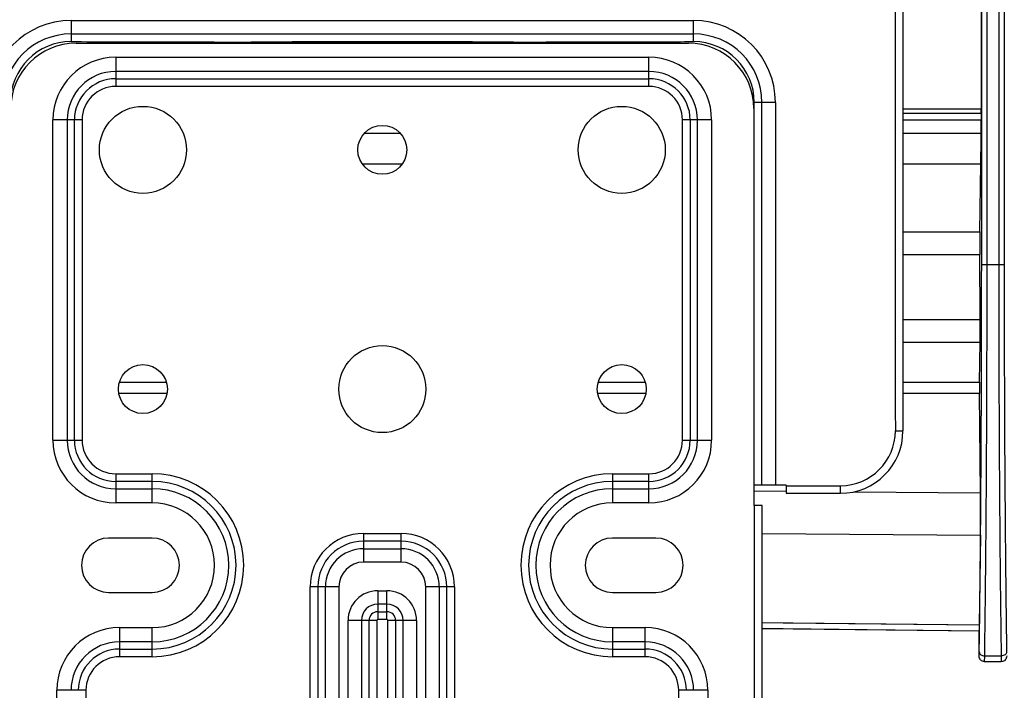
# Model space of a CAD drawing. Units: millimetres. Extents: x 0 to 297, y 15 to 195.
# Drawn here: x 79 to 89, y 117 to 123 of the extents above; entities that cross this region are included whole.
import ezdxf

# ---------------------------------------------------------------- set-up
doc = ezdxf.new("R2010")
doc.units = ezdxf.units.MM
doc.header["$MEASUREMENT"] = 0
doc.layers.add('00_COMPONENTS', color=7, linetype='Continuous', lineweight=0)

msp = doc.modelspace()

# ---------------------------------------------------------------- linework, layer by layer
at = {"layer": '00_COMPONENTS', "color": 18, "lineweight": 25, "true_color": 0x000000}
for p, q in [((88.3657, 121.0027), (88.3657, 127.2477)), ((88.4179, 121.0027), (88.4179, 127.2477)), ((88.5294, 127.2477), (88.5294, 121.0027)), ((88.5815, 127.2477), (88.5815, 121.0027)), ((87.5382, 125.8377), (87.5357, 119.9321)), ((87.6114, 125.8363), (87.6114, 119.4105)), ((88.36, 123.993), (88.36, 122.4958)), ((79.6365, 123.3458), (79.6365, 123.1436)), ((79.6365, 123.3458), (85.6033, 123.3458)), ((85.6033, 123.1435), (85.6033, 123.3458)), ((79.6365, 123.217), (85.6033, 123.217)), ((79.6369, 123.1436), (79.6835, 123.1433)), ((79.6369, 123.1436), (79.6835, 123.1433)), ((79.6834, 123.1272), (85.5564, 123.1272)), ((81.3632, 123.137), (80.049, 123.1355)), ((80.049, 123.1355), (80.049, 123.1272)), ((83.8766, 123.137), (81.3632, 123.137)), ((85.1907, 123.1355), (83.8766, 123.137)), ((85.1907, 123.1272), (85.1907, 123.1355)), ((85.5563, 123.1432), (85.6036, 123.1435)), ((85.5563, 123.1432), (85.6036, 123.1435)), ((80.0642, 122.9933), (80.0642, 122.7137)), ((80.0642, 122.9933), (85.1756, 122.9933)), ((85.1756, 122.7137), (85.1756, 122.9933)), ((85.1756, 122.8569), (80.0642, 122.8569)), ((80.0642, 122.7875), (85.1756, 122.7875)), ((85.1756, 122.7137), (80.0642, 122.7137)), ((86.186, 118.8889), (86.186, 122.5608)), ((86.3883, 122.5608), (86.186, 122.5608)), ((86.2595, 118.8889), (86.2595, 122.5608)), ((86.3883, 122.5608), (86.3883, 118.8889)), ((86.1822, 122.5014), (86.1822, 118.6938)), ((88.36, 122.4958), (87.6114, 122.4958)), ((88.3599, 122.4542), (87.6114, 122.4542)), ((79.4626, 119.3197), (79.4626, 122.3918)), ((79.7423, 122.3918), (79.4626, 122.3918)), ((79.5991, 122.3918), (79.5991, 119.3197)), ((79.6685, 119.3197), (79.6685, 122.3918)), ((79.7423, 122.3918), (79.7423, 119.3197)), ((85.4975, 119.3197), (85.4975, 122.3918)), ((85.7771, 122.3918), (85.4975, 122.3918)), ((85.5713, 122.3918), (85.5713, 119.3197)), ((85.6407, 119.3197), (85.6407, 122.3918)), ((85.7771, 122.3918), (85.7771, 119.3197)), ((87.6114, 122.392), (88.3598, 122.392)), ((88.3598, 122.2666), (88.3598, 122.392)), ((82.4503, 122.2666), (82.7896, 122.2666)), ((87.6114, 122.2666), (88.3598, 122.2666)), ((82.4274, 121.9716), (82.8123, 121.9716)), ((87.6114, 121.9716), (88.358, 121.9716)), ((88.3483, 121.3191), (88.358, 121.9716)), ((87.6114, 121.3191), (88.3483, 121.3191)), ((87.6114, 121.1002), (88.3476, 121.1002)), ((88.351, 120.4793), (88.3476, 121.1002)), ((88.5815, 121.0027), (88.3657, 121.0027)), ((87.6114, 120.4793), (88.351, 120.4793)), ((87.6114, 120.2604), (88.3502, 120.2604)), ((88.3445, 119.8757), (88.3502, 120.2604)), ((80.0999, 119.8757), (80.5499, 119.8757)), ((84.6898, 119.8757), (85.1398, 119.8757)), ((87.6114, 119.8757), (88.3445, 119.8757)), ((80.5553, 119.7682), (80.0947, 119.7682)), ((85.1451, 119.7682), (84.6845, 119.7682)), ((88.3444, 119.7682), (87.6114, 119.7682)), ((88.3545, 118.8146), (88.3444, 119.7682)), ((87.5383, 119.4105), (87.6114, 119.4105)), ((79.4626, 119.3197), (79.7423, 119.3197)), ((85.4975, 119.3197), (85.7771, 119.3197)), ((80.0642, 118.9978), (80.0642, 118.7182)), ((80.0642, 118.9978), (80.4136, 118.9978)), ((80.4136, 118.7182), (80.4136, 118.9978)), ((84.8262, 118.9978), (84.8262, 118.7182)), ((84.8262, 118.9978), (85.1756, 118.9978)), ((85.1756, 118.7182), (85.1756, 118.9978)), ((80.4136, 118.9241), (80.0642, 118.9241)), ((80.0642, 118.8547), (80.4136, 118.8547)), ((85.1756, 118.9241), (84.8262, 118.9241)), ((84.8262, 118.8547), (85.1756, 118.8547)), ((86.49, 118.8889), (86.186, 118.8889)), ((86.49, 118.8889), (86.49, 118.8107)), ((86.49, 118.8837), (87.0116, 118.8837)), ((87.0116, 118.8107), (87.0116, 118.8837)), ((86.1822, 118.8333), (86.4895, 118.8306)), ((86.49, 118.8107), (87.0116, 118.8107)), ((87.1394, 118.825), (88.3545, 118.8146)), ((80.4136, 118.7182), (80.0642, 118.7182)), ((85.1756, 118.7182), (84.8262, 118.7182)), ((86.2615, 118.6938), (86.1822, 118.6938)), ((86.1864, 105.3218), (86.1864, 118.6938)), ((86.2615, 105.5842), (86.2615, 118.6939)), ((80.4136, 118.3809), (79.9964, 118.3809)), ((82.4405, 118.4252), (82.4405, 118.1499)), ((82.4405, 118.4252), (82.7993, 118.4252)), ((82.7993, 118.1499), (82.7993, 118.4252)), ((85.2434, 118.3809), (84.8262, 118.3809)), ((86.2615, 118.4257), (88.3539, 118.4077)), ((88.3539, 118.4077), (88.3407, 117.5478)), ((82.7993, 118.3514), (82.4405, 118.3514)), ((82.4405, 118.2789), (82.7993, 118.2789)), ((82.7993, 118.1499), (82.4405, 118.1499)), ((81.9278, 110.0509), (81.9278, 117.9125)), ((82.2031, 117.9125), (81.9278, 117.9125)), ((82.0016, 117.9125), (82.0016, 110.0509)), ((82.074, 110.0509), (82.074, 117.9125)), ((82.2031, 117.9125), (82.2031, 110.0509)), ((83.0366, 110.0509), (83.0366, 117.9125)), ((83.3119, 117.9125), (83.0366, 117.9125)), ((83.1657, 117.9125), (83.1657, 110.0509)), ((83.2382, 110.0509), (83.2382, 117.9125)), ((83.3119, 117.9125), (83.3119, 110.0509)), ((79.9964, 117.8593), (80.4136, 117.8593)), ((82.5758, 117.8758), (82.5758, 117.6005)), ((82.5758, 117.8758), (82.664, 117.8758)), ((82.664, 117.6005), (82.664, 117.8758)), ((84.8262, 117.8593), (85.2434, 117.8593)), ((82.664, 117.7467), (82.5758, 117.7467)), ((82.5758, 117.6742), (82.664, 117.6742)), ((80.1007, 117.522), (80.1007, 117.2424)), ((80.1007, 117.522), (80.4136, 117.522)), ((80.4136, 117.2424), (80.4136, 117.522)), ((82.2915, 110.4682), (82.2915, 117.5915)), ((82.5668, 117.5915), (82.2915, 117.5915)), ((82.4206, 117.5915), (82.4206, 110.4682)), ((82.4931, 110.4682), (82.4931, 117.5915)), ((82.5668, 117.5915), (82.5668, 110.4682)), ((82.664, 117.6005), (82.5758, 117.6005)), ((82.6729, 110.4682), (82.6729, 117.5915)), ((82.9482, 117.5915), (82.6729, 117.5915)), ((82.7467, 117.5915), (82.7467, 110.4682)), ((82.8191, 110.4682), (82.8191, 117.5915)), ((82.9482, 117.5915), (82.9482, 110.4682)), ((84.8262, 117.522), (84.8262, 117.2424)), ((84.8262, 117.522), (85.1391, 117.522)), ((85.1391, 117.2424), (85.1391, 117.522)), ((86.2615, 117.5702), (88.3407, 117.5478)), ((86.2615, 117.5149), (88.3405, 117.4926)), ((80.4136, 117.3855), (80.1007, 117.3855)), ((85.1391, 117.3855), (84.8262, 117.3855)), ((80.1007, 117.3161), (80.4136, 117.3161)), ((80.4136, 117.2424), (80.1007, 117.2424)), ((84.8262, 117.3161), (85.1391, 117.3161)), ((85.1391, 117.2424), (84.8262, 117.2424)), ((88.3417, 117.2501), (88.3423, 117.2884)), ((88.3936, 117.1946), (88.3945, 117.2508)), ((88.3945, 117.2508), (88.5528, 117.2508)), ((88.5528, 117.2508), (88.5537, 117.1946)), ((88.5537, 117.1946), (88.3936, 117.1946)), ((79.4992, 116.3548), (79.4992, 116.9205)), ((79.7788, 116.9205), (79.4992, 116.9205)), ((79.7788, 116.9205), (79.7788, 116.4242)), ((85.7406, 116.9205), (85.461, 116.9205)), ((85.461, 116.4242), (85.461, 116.9205)), ((85.7406, 116.9205), (85.7406, 116.3548))]:
    msp.add_line(p, q, dxfattribs=at)
for points in [[(86.2615, 117.5702), (86.464, 117.568), (88.3407, 117.5478)], [(86.2615, 117.5149), (86.4638, 117.5127), (88.3405, 117.4926)]]:
    msp.add_lwpolyline(points, dxfattribs=at)
for centre, radius in [((80.3249, 122.105), 0.4173), ((84.9148, 122.105), 0.4173), ((82.6199, 122.105), 0.2347), ((82.6199, 119.81), 0.4173), ((80.3249, 119.81), 0.2347), ((84.9148, 119.81), 0.2347)]:
    msp.add_circle(centre, radius, dxfattribs=at)
for points in [[(79.6365, 123.3458), (79.2029, 123.3458), (78.8515, 122.9943), (78.8515, 122.5608)], [(86.3883, 122.5608), (86.3883, 122.9943), (86.0368, 123.3458), (85.6033, 123.3458)], [(79.6365, 123.217), (79.274, 123.217), (78.9802, 122.9232), (78.9802, 122.5608)], [(86.2595, 122.5608), (86.2595, 122.9232), (85.9657, 123.217), (85.6033, 123.217)], [(79.6834, 123.1272), (79.3377, 123.1272), (79.0575, 122.847), (79.0575, 122.5014)], [(80.049, 123.1355), (80.0062, 123.1355), (79.9632, 123.1329), (79.9208, 123.1273)], [(83.8766, 123.137), (83.0388, 123.1442), (82.201, 123.1442), (81.3632, 123.137)], [(85.3194, 123.1273), (85.2768, 123.1329), (85.2337, 123.1355), (85.1907, 123.1355)], [(86.1822, 122.5014), (86.1822, 122.847), (85.902, 123.1272), (85.5564, 123.1272)], [(86.186, 122.5608), (86.186, 122.8825), (85.9253, 123.1433), (85.6036, 123.1435)], [(80.0642, 122.9933), (79.732, 122.9933), (79.4626, 122.724), (79.4626, 122.3918)], [(85.7771, 122.3918), (85.7771, 122.724), (85.5078, 122.9933), (85.1756, 122.9933)], [(80.0642, 122.7137), (79.8864, 122.7137), (79.7423, 122.5696), (79.7423, 122.3918)], [(85.4975, 122.3918), (85.4975, 122.5696), (85.3534, 122.7137), (85.1756, 122.7137)], [(88.3599, 122.4542), (88.3598, 122.4337), (88.3598, 122.4129), (88.3598, 122.392)], [(88.3599, 122.4542), (88.36, 122.4679), (88.36, 122.4818), (88.36, 122.4958)], [(88.358, 121.9716), (88.3592, 122.0498), (88.3598, 122.156), (88.3598, 122.2666)], [(88.3483, 121.3191), (88.3475, 121.2617), (88.3472, 121.1764), (88.3476, 121.1002)], [(88.3502, 120.2604), (88.3511, 120.3178), (88.3514, 120.4031), (88.351, 120.4793)], [(87.5357, 119.9321), (87.5361, 119.7582), (87.538, 119.5844), (87.5383, 119.4105)], [(88.3445, 119.8757), (88.3441, 119.8468), (88.344, 119.8014), (88.3444, 119.7682)], [(87.0116, 118.8837), (87.3025, 118.8837), (87.5383, 119.1196), (87.5383, 119.4105)], [(79.4626, 119.3197), (79.4626, 118.9875), (79.732, 118.7182), (80.0642, 118.7182)], [(79.7423, 119.3197), (79.7423, 119.142), (79.8864, 118.9978), (80.0642, 118.9978)], [(85.1756, 118.7182), (85.5078, 118.7182), (85.7771, 118.9875), (85.7771, 119.3197)], [(85.1756, 118.8547), (85.4324, 118.8547), (85.6407, 119.0629), (85.6407, 119.3197)], [(85.1756, 118.9241), (85.3941, 118.9241), (85.5713, 119.1012), (85.5713, 119.3197)], [(85.1756, 118.9978), (85.3534, 118.9978), (85.4975, 119.142), (85.4975, 119.3197)], [(88.3539, 118.4077), (88.3556, 118.5153), (88.3558, 118.6884), (88.3545, 118.8146)], [(82.4405, 118.4252), (82.1573, 118.4252), (81.9278, 118.1956), (81.9278, 117.9125)], [(83.3119, 117.9125), (83.3119, 118.1956), (83.0824, 118.4252), (82.7993, 118.4252)], [(83.2382, 117.9125), (83.2382, 118.1549), (83.0417, 118.3514), (82.7993, 118.3514)], [(83.1657, 117.9125), (83.1657, 118.1149), (83.0017, 118.2789), (82.7993, 118.2789)], [(82.4405, 118.1499), (82.3094, 118.1499), (82.2031, 118.0436), (82.2031, 117.9125)], [(83.0366, 117.9125), (83.0366, 118.0436), (82.9304, 118.1499), (82.7993, 118.1499)], [(82.5758, 117.8758), (82.4188, 117.8758), (82.2915, 117.7485), (82.2915, 117.5915)], [(82.9482, 117.5915), (82.9482, 117.7485), (82.821, 117.8758), (82.664, 117.8758)], [(82.5758, 117.7467), (82.4901, 117.7467), (82.4206, 117.6772), (82.4206, 117.5915)], [(82.8191, 117.5915), (82.8191, 117.6772), (82.7497, 117.7467), (82.664, 117.7467)], [(82.5758, 117.6742), (82.5301, 117.6742), (82.4931, 117.6372), (82.4931, 117.5915)], [(82.7467, 117.5915), (82.7467, 117.6372), (82.7097, 117.6742), (82.664, 117.6742)], [(80.1007, 117.522), (79.7685, 117.522), (79.4992, 117.2527), (79.4992, 116.9205)], [(82.5758, 117.6005), (82.5708, 117.6005), (82.5668, 117.5964), (82.5668, 117.5915)], [(82.6729, 117.5915), (82.6729, 117.5964), (82.6689, 117.6005), (82.664, 117.6005)], [(85.7406, 116.9205), (85.7406, 117.2527), (85.4713, 117.522), (85.1391, 117.522)], [(88.3417, 117.2501), (88.3413, 117.3316), (88.3409, 117.4124), (88.3405, 117.4926)], [(80.1007, 117.2424), (79.9229, 117.2424), (79.7788, 117.0983), (79.7788, 116.9205)], [(85.461, 116.9205), (85.461, 117.0983), (85.3169, 117.2424), (85.1391, 117.2424)]]:
    msp.add_open_spline(points, degree=3, dxfattribs=at)
for points, knots in [([(79.6369, 123.1435), (79.3151, 123.1437), (79.054, 122.883), (79.0538, 122.5612), (79.0538, 122.5611), (79.0538, 122.5609), (79.0538, 122.5608)], [0, 0, 0, 0, 1, 1, 1, 2, 2, 2, 2]), ([(79.6835, 123.1433), (79.8235, 123.1423), (79.9634, 123.1415), (80.1034, 123.1412), (80.3134, 123.1407), (80.5233, 123.1414), (80.7333, 123.141), (80.9433, 123.1406), (81.1532, 123.1392), (81.3632, 123.137)], [0, 0, 0, 0, 1, 1, 1, 2, 2, 2, 3, 3, 3, 3]), ([(83.8766, 123.137), (84.0166, 123.1385), (84.1565, 123.1397), (84.2965, 123.1404), (84.4015, 123.141), (84.5065, 123.1412), (84.6115, 123.1412), (84.7164, 123.1412), (84.8214, 123.141), (84.9264, 123.141), (85.1364, 123.141), (85.3463, 123.1419), (85.5563, 123.1432)], [0, 0, 0, 0, 1, 1, 1, 2, 2, 2, 3, 3, 3, 4, 4, 4, 4]), ([(80.0642, 122.8569), (79.8073, 122.8569), (79.5991, 122.6487), (79.5991, 122.3918), (79.5991, 122.3918), (79.5991, 122.3918), (79.5991, 122.3918)], [0, 0, 0, 0, 1, 1, 1, 2, 2, 2, 2]), ([(85.6407, 122.3918), (85.6407, 122.6487), (85.4324, 122.8569), (85.1756, 122.8569), (85.1756, 122.8569), (85.1756, 122.8569), (85.1756, 122.8569)], [0, 0, 0, 0, 1, 1, 1, 2, 2, 2, 2]), ([(80.0642, 122.7875), (79.8456, 122.7875), (79.6685, 122.6103), (79.6685, 122.3918), (79.6685, 122.3918), (79.6685, 122.3918), (79.6685, 122.3918)], [0, 0, 0, 0, 1, 1, 1, 2, 2, 2, 2]), ([(85.5713, 122.3918), (85.5713, 122.6103), (85.3941, 122.7875), (85.1756, 122.7875), (85.1756, 122.7875), (85.1756, 122.7875), (85.1756, 122.7875)], [0, 0, 0, 0, 1, 1, 1, 2, 2, 2, 2]), ([(88.3423, 117.2884), (88.3464, 117.5516), (88.3495, 117.8148), (88.3522, 118.078), (88.3553, 118.3804), (88.3577, 118.6827), (88.3596, 118.9851), (88.3639, 119.6576), (88.3657, 120.3302), (88.3657, 121.0027)], [0, 0, 0, 0, 1, 1, 1, 2, 2, 2, 3, 3, 3, 3]), ([(88.3945, 117.2508), (88.3985, 117.5167), (88.4017, 117.7826), (88.4044, 118.0485), (88.4075, 118.3539), (88.4099, 118.6593), (88.4118, 118.9647), (88.416, 119.6441), (88.4179, 120.3234), (88.4179, 121.0027)], [0, 0, 0, 0, 1, 1, 1, 2, 2, 2, 3, 3, 3, 3]), ([(88.5294, 121.0027), (88.5294, 120.3234), (88.5312, 119.6441), (88.5355, 118.9648), (88.5374, 118.6593), (88.5398, 118.3539), (88.5429, 118.0485), (88.5455, 117.7826), (88.5487, 117.5167), (88.5528, 117.2508)], [0, 0, 0, 0, 1, 1, 1, 2, 2, 2, 3, 3, 3, 3]), ([(88.5815, 121.0027), (88.5815, 120.3302), (88.5834, 119.6577), (88.5876, 118.9851), (88.5895, 118.6828), (88.5919, 118.3804), (88.595, 118.078), (88.5977, 117.8148), (88.6009, 117.5516), (88.6049, 117.2884)], [0, 0, 0, 0, 1, 1, 1, 2, 2, 2, 3, 3, 3, 3]), ([(87.0116, 118.8107), (87.3428, 118.8107), (87.6114, 119.0792), (87.6114, 119.4105), (87.6114, 119.4105), (87.6114, 119.4105), (87.6114, 119.4105)], [0, 0, 0, 0, 1, 1, 1, 2, 2, 2, 2]), ([(79.5991, 119.3197), (79.5991, 119.0629), (79.8073, 118.8547), (80.0642, 118.8547), (80.0642, 118.8547), (80.0642, 118.8547), (80.0642, 118.8547)], [0, 0, 0, 0, 1, 1, 1, 2, 2, 2, 2]), ([(79.6685, 119.3197), (79.6685, 119.1012), (79.8456, 118.9241), (80.0642, 118.9241), (80.0642, 118.9241), (80.0642, 118.9241), (80.0642, 118.9241)], [0, 0, 0, 0, 1, 1, 1, 2, 2, 2, 2]), ([(80.4136, 117.2424), (80.8984, 117.2424), (81.2913, 117.6354), (81.2913, 118.1201), (81.2913, 118.6049), (80.8984, 118.9978), (80.4136, 118.9978)], [0, 0, 0, 0, 1, 1, 1, 2, 2, 2, 2]), ([(84.8262, 118.9978), (84.3414, 118.9978), (83.9484, 118.6049), (83.9484, 118.1201), (83.9484, 117.6354), (84.3414, 117.2424), (84.8262, 117.2424)], [0, 0, 0, 0, 1, 1, 1, 2, 2, 2, 2]), ([(80.4136, 117.3161), (80.8576, 117.3161), (81.2176, 117.6761), (81.2176, 118.1201), (81.2176, 118.5641), (80.8576, 118.9241), (80.4136, 118.9241), (80.4136, 118.9241), (80.4136, 118.9241), (80.4136, 118.9241)], [0, 0, 0, 0, 1, 1, 1, 2, 2, 2, 3, 3, 3, 3]), ([(80.4136, 117.3855), (80.8193, 117.3855), (81.1482, 117.7144), (81.1482, 118.1201), (81.1482, 118.5258), (80.8193, 118.8547), (80.4136, 118.8547), (80.4136, 118.8547), (80.4136, 118.8547), (80.4136, 118.8547)], [0, 0, 0, 0, 1, 1, 1, 2, 2, 2, 3, 3, 3, 3]), ([(84.8262, 118.9241), (84.3821, 118.9241), (84.0222, 118.5641), (84.0222, 118.1201), (84.0222, 117.6761), (84.3821, 117.3161), (84.8262, 117.3161), (84.8262, 117.3161), (84.8262, 117.3161), (84.8262, 117.3161)], [0, 0, 0, 0, 1, 1, 1, 2, 2, 2, 3, 3, 3, 3]), ([(84.8262, 118.8547), (84.4205, 118.8547), (84.0916, 118.5258), (84.0916, 118.1201), (84.0916, 117.7144), (84.4205, 117.3855), (84.8262, 117.3855), (84.8262, 117.3855), (84.8262, 117.3855), (84.8262, 117.3855)], [0, 0, 0, 0, 1, 1, 1, 2, 2, 2, 3, 3, 3, 3]), ([(80.4136, 117.522), (80.7439, 117.522), (81.0117, 117.7898), (81.0117, 118.1201), (81.0117, 118.4504), (80.7439, 118.7182), (80.4136, 118.7182), (80.4136, 118.7182), (80.4136, 118.7182), (80.4136, 118.7182)], [0, 0, 0, 0, 1, 1, 1, 2, 2, 2, 3, 3, 3, 3]), ([(84.8262, 118.7182), (84.4958, 118.7182), (84.228, 118.4504), (84.228, 118.1201), (84.228, 117.7898), (84.4958, 117.522), (84.8262, 117.522), (84.8262, 117.522), (84.8262, 117.522), (84.8262, 117.522)], [0, 0, 0, 0, 1, 1, 1, 2, 2, 2, 3, 3, 3, 3]), ([(79.9964, 118.3809), (79.8523, 118.3809), (79.7356, 118.2641), (79.7356, 118.1201), (79.7356, 117.9761), (79.8523, 117.8593), (79.9964, 117.8593)], [0, 0, 0, 0, 1, 1, 1, 2, 2, 2, 2]), ([(80.4136, 117.8593), (80.5576, 117.8593), (80.6744, 117.9761), (80.6744, 118.1201), (80.6744, 118.2641), (80.5576, 118.3809), (80.4136, 118.3809)], [0, 0, 0, 0, 1, 1, 1, 2, 2, 2, 2]), ([(84.8262, 118.3809), (84.6821, 118.3809), (84.5654, 118.2641), (84.5654, 118.1201), (84.5654, 117.9761), (84.6821, 117.8593), (84.8262, 117.8593)], [0, 0, 0, 0, 1, 1, 1, 2, 2, 2, 2]), ([(85.2434, 117.8593), (85.3874, 117.8593), (85.5042, 117.9761), (85.5042, 118.1201), (85.5042, 118.2641), (85.3874, 118.3809), (85.2434, 118.3809)], [0, 0, 0, 0, 1, 1, 1, 2, 2, 2, 2]), ([(82.4405, 118.3514), (82.1981, 118.3514), (82.0016, 118.1549), (82.0016, 117.9125), (82.0016, 117.9125), (82.0016, 117.9125), (82.0016, 117.9125)], [0, 0, 0, 0, 1, 1, 1, 2, 2, 2, 2]), ([(82.4405, 118.2789), (82.2381, 118.2789), (82.074, 118.1149), (82.074, 117.9125), (82.074, 117.9125), (82.074, 117.9125), (82.074, 117.9125)], [0, 0, 0, 0, 1, 1, 1, 2, 2, 2, 2]), ([(88.3407, 117.5478), (88.3406, 117.5438), (88.3406, 117.5399), (88.3406, 117.536), (88.3404, 117.5215), (88.3404, 117.5071), (88.3405, 117.4926)], [0, 0, 0, 0, 1, 1, 1, 2, 2, 2, 2]), ([(80.1007, 117.3855), (79.8438, 117.3855), (79.6356, 117.1773), (79.6356, 116.9205), (79.6356, 116.9205), (79.6356, 116.9205), (79.6356, 116.9205)], [0, 0, 0, 0, 1, 1, 1, 2, 2, 2, 2]), ([(85.6042, 116.9205), (85.6042, 117.1773), (85.3959, 117.3855), (85.1391, 117.3855), (85.1391, 117.3855), (85.1391, 117.3855), (85.1391, 117.3855)], [0, 0, 0, 0, 1, 1, 1, 2, 2, 2, 2]), ([(80.1007, 117.3161), (79.8822, 117.3161), (79.705, 117.139), (79.705, 116.9205), (79.705, 116.9205), (79.705, 116.9205), (79.705, 116.9205)], [0, 0, 0, 0, 1, 1, 1, 2, 2, 2, 2]), ([(85.5348, 116.9205), (85.5348, 117.139), (85.3576, 117.3161), (85.1391, 117.3161), (85.1391, 117.3161), (85.1391, 117.3161), (85.1391, 117.3161)], [0, 0, 0, 0, 1, 1, 1, 2, 2, 2, 2]), ([(88.3936, 117.1946), (88.3865, 117.1946), (88.3793, 117.1962), (88.3728, 117.1993), (88.3663, 117.2023), (88.3606, 117.2067), (88.3559, 117.212), (88.3513, 117.2172), (88.3478, 117.2233), (88.3454, 117.2299), (88.343, 117.2364), (88.3417, 117.2433), (88.3417, 117.2501)], [0, 0, 0, 0, 1, 1, 1, 2, 2, 2, 3, 3, 3, 4, 4, 4, 4]), ([(88.3423, 117.2884), (88.3424, 117.2834), (88.3439, 117.2784), (88.3464, 117.2741), (88.3492, 117.2692), (88.3532, 117.2652), (88.3578, 117.262), (88.3629, 117.2583), (88.3686, 117.2556), (88.3746, 117.2538), (88.3811, 117.2519), (88.3878, 117.2509), (88.3945, 117.2508)], [0, 0, 0, 0, 1, 1, 1, 2, 2, 2, 3, 3, 3, 4, 4, 4, 4]), ([(88.6049, 117.2884), (88.6049, 117.2834), (88.6033, 117.2784), (88.6008, 117.2741), (88.598, 117.2692), (88.594, 117.2652), (88.5895, 117.262), (88.5844, 117.2583), (88.5786, 117.2556), (88.5726, 117.2538), (88.5662, 117.2519), (88.5595, 117.2509), (88.5528, 117.2508)], [0, 0, 0, 0, 1, 1, 1, 2, 2, 2, 3, 3, 3, 4, 4, 4, 4]), ([(88.6055, 117.2501), (88.6055, 117.2433), (88.6043, 117.2364), (88.6019, 117.2299), (88.5995, 117.2233), (88.5959, 117.2172), (88.5913, 117.212), (88.5866, 117.2067), (88.5809, 117.2023), (88.5745, 117.1993), (88.568, 117.1962), (88.5608, 117.1946), (88.5537, 117.1946)], [0, 0, 0, 0, 1, 1, 1, 2, 2, 2, 3, 3, 3, 4, 4, 4, 4])]:
    msp.add_open_spline(points, degree=3, knots=knots, dxfattribs=at)

doc.saveas('drawing.dxf')
